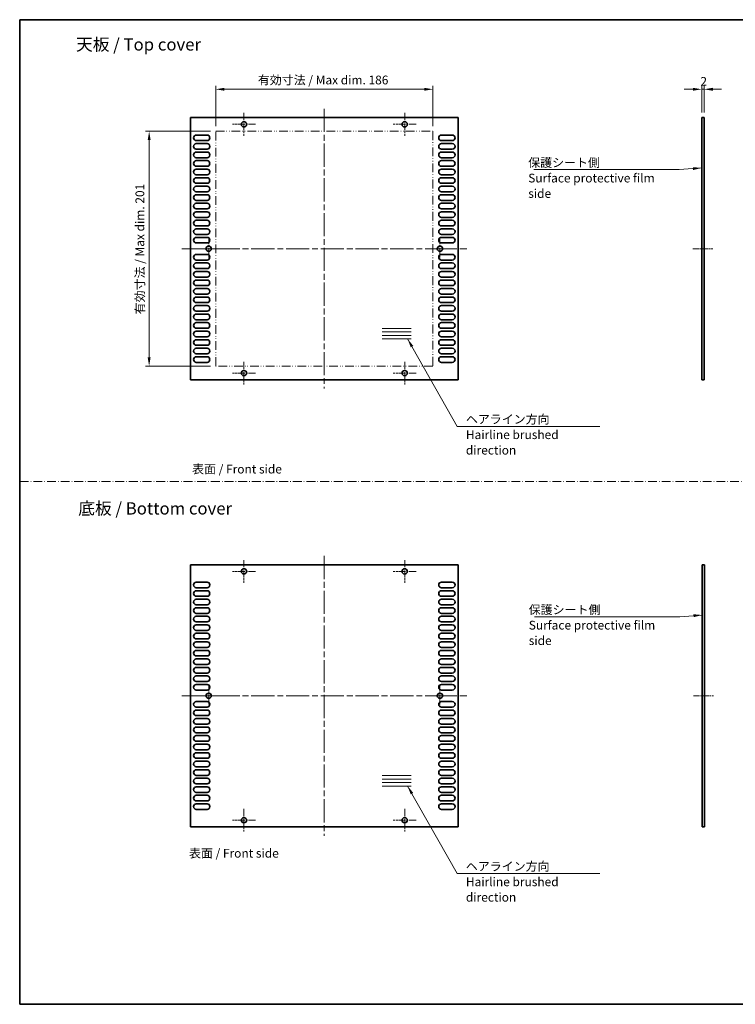
# Model space of a CAD drawing. Units: millimetres. Extents: x 0 to 6492, y 0 to 1124.
# Drawn here: x 5318 to 5931, y 0 to 843 of the extents above; entities that cross this region are included whole.
import ezdxf

# ---------------------------------------------------------------- set-up
doc = ezdxf.new("R2010")
doc.units = ezdxf.units.MM
doc.header["$LTSCALE"] = 3.5
for name, pattern in [('CHAIN', [0.3543, 0.2362, -0.0295, 0.0591, -0.0295]), ('DASH_DOT', [0.37, 0.24, -0.06, 0.01, -0.06]), ('DASH_DOUBLE_DOT', [0.4398, 0.24, -0.06, 0.0098, -0.06, 0.01, -0.06])]:
    doc.linetypes.add(name, pattern=pattern)
doc.layers.get('Defpoints').update_dxf_attribs({"lineweight": 25})
for name, color, linetype, lineweight in [('Border (ISO)', 7, 'Continuous', 35), ('Center Mark (ISO)', 131, 'Continuous', 18), ('Centerline (ISO)', 131, 'Continuous', 18), ('Dimension (ISO)', 7, 'Continuous', 18), ('Dimension (ISO) @ 1', 7, 'Continuous', 18), ('Sketch Geometry (ISO)', 7, 'Continuous', 18), ('Symbol (ISO)', 7, 'Continuous', 18), ('Symbol (ISO) @ 1', 7, 'Continuous', 18), ('Visible (ISO)', 7, 'Continuous', 35)]:
    doc.layers.add(name, color=color, linetype=linetype, lineweight=lineweight)
doc.styles.add('Note Text (TK)', font='MS PGothic.ttf')
doc.dimstyles.new('Default - Method 1b (TK)', dxfattribs={"dimscale": 3.5, "dimtxt": 2.5, "dimasz": 2.5, "dimexe": 1, "dimexo": 1.5, "dimgap": 1, "dimtad": 1, "dimtoh": 1, "dimrnd": 1e-08, "dimdsep": 46, "dimtxsty": 'Note Text (TK)', "dimcen": 0.09, "dimdle": 5, "dimclrd": 100, "dimclre": 100, "dimclrt": 7, "dimadec": 1, "dimazin": 1, "dimtfac": 1, "dimtmove": 0, "dimatfit": 3, "dimfxl": 1, "dimtolj": 1, "dimlwd": -1, "dimlwe": -1, "dimarcsym": 0})
doc.dimstyles.new('Default - Method 1b (TK)$7', dxfattribs={"dimscale": 3.5, "dimtxt": 2.5, "dimasz": 2.5, "dimexe": 1, "dimexo": 1.5, "dimgap": 1, "dimtad": 1, "dimtoh": 1, "dimrnd": 1e-08, "dimdsep": 46, "dimtxsty": 'Note Text (TK)', "dimcen": 0.09, "dimdle": 5, "dimclrd": 100, "dimclre": 100, "dimclrt": 7, "dimadec": 1, "dimazin": 1, "dimtfac": 1, "dimtmove": 0, "dimatfit": 3, "dimfxl": 1, "dimtolj": 1, "dimlwd": -1, "dimlwe": -1, "dimarcsym": 0})

# ---------------------------------------------------------------- blocks, each defined once
blk = doc.blocks.new('図面枠 tk図枠')
at = {"layer": 'Border (ISO)'}
for p, q in [((14.5, 289), (405.5, 289)), ((14.5, 289), (14.5, 8)), ((405.5, 289), (405.5, 8)), ((14.5, 8), (405.5, 8))]:
    blk.add_line(p, q, dxfattribs=at)
blk = doc.blocks.new('*D89')
at = {"layer": 'Defpoints', "color": 0}
for p in [(5672.35, 783.43), (5486.35, 747.43), (5672.35, 747.43)]:
    blk.add_point(p, dxfattribs=at)
at = {"layer": 'Dimension (ISO)', "color": 100}
for p, q in [((5486.35, 751.93), (5486.35, 786.43)), ((5672.35, 751.93), (5672.35, 786.43)), ((5493.85, 783.43), (5664.85, 783.43))]:
    blk.add_line(p, q, dxfattribs=at)
for points in [[(5493.85, 784.68), (5493.85, 782.18), (5486.35, 783.43)], [(5664.85, 784.68), (5664.85, 782.18), (5672.35, 783.43)]]:
    blk.add_solid(points, dxfattribs=at)
at = {"layer": 'Dimension (ISO)', "color": 7, "insert": (5522.44, 791.37), "char_height": 7.5, "attachment_point": 4, "style": 'Note Text (TK)'}
blk.add_mtext('\\A1;\\fＭＳ Ｐゴシック|b0|i0;\\H7.5000;有効寸法 / Max dim. 186', dxfattribs=at)
blk = doc.blocks.new('*D90')
at = {"layer": 'Defpoints', "color": 0}
for p in [(5429.35, 747.43), (5486.35, 747.43), (5486.35, 546.43)]:
    blk.add_point(p, dxfattribs=at)
at = {"layer": 'Dimension (ISO)', "color": 100}
for p, q in [((5481.85, 747.43), (5426.35, 747.43)), ((5429.35, 553.93), (5429.35, 739.93)), ((5481.85, 546.43), (5426.35, 546.43))]:
    blk.add_line(p, q, dxfattribs=at)
for points in [[(5428.1, 739.93), (5430.6, 739.93), (5429.35, 747.43)], [(5428.1, 553.93), (5430.6, 553.93), (5429.35, 546.43)]]:
    blk.add_solid(points, dxfattribs=at)
at = {"layer": 'Dimension (ISO)', "color": 7, "insert": (5421.4, 590.74), "char_height": 7.5, "attachment_point": 4, "rotation": 90, "style": 'Note Text (TK)'}
blk.add_mtext('\\A1;\\fＭＳ Ｐゴシック|b0|i0;\\H7.5000;有効寸法 / Max dim. 201', dxfattribs=at)
blk = doc.blocks.new('*D91')
at = {"layer": 'Defpoints', "color": 0}
for p in [(5902.54, 783.43), (5902.54, 759.18), (5904.54, 759.18)]:
    blk.add_point(p, dxfattribs=at)
at = {"layer": 'Dimension (ISO)', "color": 100}
for p, q in [((5902.54, 763.68), (5902.54, 786.43)), ((5904.54, 763.68), (5904.54, 786.43)), ((5895.04, 783.43), (5887.54, 783.43)), ((5904.54, 783.43), (5902.54, 783.43)), ((5912.04, 783.43), (5919.54, 783.43))]:
    blk.add_line(p, q, dxfattribs=at)
for points in [[(5895.04, 784.68), (5895.04, 782.18), (5902.54, 783.43)], [(5912.04, 784.68), (5912.04, 782.18), (5904.54, 783.43)]]:
    blk.add_solid(points, dxfattribs=at)
at = {"layer": 'Dimension (ISO)', "color": 7, "insert": (5901.36, 790.18), "char_height": 7.5, "attachment_point": 4, "style": 'Note Text (TK)'}
blk.add_mtext('\\A1;2', dxfattribs=at)

msp = doc.modelspace()

# ---------------------------------------------------------------- linework, layer by layer
at = {"layer": 'Center Mark (ISO)', "linetype": 'CHAIN', "ltscale": 7.222748}
for p, q in [((5510.5468, 763.1788), (5510.5468, 743.6788)), ((5648.1468, 763.1788), (5648.1468, 743.6788)), ((5520.2968, 753.4288), (5500.7968, 753.4288)), ((5657.8968, 753.4288), (5638.3968, 753.4288)), ((5480.3468, 656.6788), (5480.3468, 637.1788)), ((5678.3468, 656.6788), (5678.3468, 637.1788)), ((5490.0968, 646.9288), (5470.5968, 646.9288)), ((5688.0968, 646.9288), (5668.5968, 646.9288)), ((5510.5468, 550.1788), (5510.5468, 530.6788)), ((5648.1468, 550.1788), (5648.1468, 530.6788)), ((5520.2968, 540.4288), (5500.7968, 540.4288)), ((5657.8968, 540.4288), (5638.3968, 540.4288)), ((5510.5468, 380.384), (5510.5468, 360.884)), ((5648.1468, 380.384), (5648.1468, 360.884)), ((5520.2968, 370.634), (5500.7968, 370.634)), ((5657.8968, 370.634), (5638.3968, 370.634)), ((5480.3468, 273.884), (5480.3468, 254.384)), ((5678.3468, 273.884), (5678.3468, 254.384)), ((5490.0968, 264.134), (5470.5968, 264.134)), ((5688.0968, 264.134), (5668.5968, 264.134)), ((5510.5468, 167.384), (5510.5468, 147.884)), ((5648.1468, 167.384), (5648.1468, 147.884)), ((5520.2968, 157.634), (5500.7968, 157.634)), ((5657.8968, 157.634), (5638.3968, 157.634))]:
    msp.add_line(p, q, dxfattribs=at)
at = {"layer": 'Centerline (ISO)', "linetype": 'CHAIN', "ltscale": 23.990969}
for p, q in [((5579.3468, 766.6788), (5579.3468, 527.1788)), ((5457.3468, 646.9288), (5701.3468, 646.9288)), ((5579.3468, 383.884), (5579.3468, 144.384)), ((5457.3468, 264.134), (5701.3468, 264.134))]:
    msp.add_line(p, q, dxfattribs=at)
at = {"layer": 'Centerline (ISO)', "linetype": 'CHAIN', "ltscale": 6.296742}
for p, q in [((5895.0372, 646.9288), (5912.0372, 646.9288)), ((5895.4812, 264.134), (5912.4812, 264.134))]:
    msp.add_line(p, q, dxfattribs=at)
at = {"layer": 'Sketch Geometry (ISO)', "color": 4, "linetype": 'DASH_DOUBLE_DOT', "lineweight": 18, "ltscale": 8.810823}
for p, q in [((5486.3468, 747.4288), (5672.3468, 747.4288)), ((5672.3468, 546.4288), (5486.3468, 546.4288))]:
    msp.add_line(p, q, dxfattribs=at)
at = {"layer": 'Sketch Geometry (ISO)', "color": 4, "linetype": 'DASH_DOUBLE_DOT', "lineweight": 18, "ltscale": 8.961292}
for p, q in [((5486.3468, 546.4288), (5486.3468, 747.4288)), ((5672.3468, 747.4288), (5672.3468, 546.4288))]:
    msp.add_line(p, q, dxfattribs=at)
at = {"layer": 'Sketch Geometry (ISO)', "color": 7, "linetype": 'Continuous'}
for p, q in [((5628.8468, 578.6788), (5653.8468, 578.6788)), ((5628.8468, 575.6788), (5653.8468, 575.6788)), ((5628.8468, 572.6788), (5653.8468, 572.6788)), ((5628.8468, 569.6788), (5653.8468, 569.6788)), ((5628.8468, 195.884), (5653.8468, 195.884)), ((5628.8468, 192.884), (5653.8468, 192.884)), ((5628.8468, 189.884), (5653.8468, 189.884)), ((5628.8468, 186.884), (5653.8468, 186.884))]:
    msp.add_line(p, q, dxfattribs=at)
at = {"layer": 'Sketch Geometry (ISO)', "color": 4, "linetype": 'DASH_DOT', "lineweight": 18, "ltscale": 9.032129}
msp.add_line((5318.4973, 447.5391), (6491.4999, 447.5391), dxfattribs=at)
at = {"layer": 'Visible (ISO)'}
for p, q in [((5464.8468, 534.6788), (5464.8468, 759.1788)), ((5464.8468, 759.1788), (5693.8468, 759.1788)), ((5693.8468, 759.1788), (5693.8468, 534.6788)), ((5902.5372, 759.1788), (5902.5372, 534.6788)), ((5904.5372, 759.1788), (5902.5372, 759.1788)), ((5904.5372, 759.1788), (5904.5372, 534.6788)), ((5469.7468, 744.2288), (5478.9468, 744.2288)), ((5679.7468, 744.2288), (5688.9468, 744.2288)), ((5478.9468, 739.4288), (5469.7468, 739.4288)), ((5469.7468, 736.9288), (5478.9468, 736.9288)), ((5688.9468, 739.4288), (5679.7468, 739.4288)), ((5679.7468, 736.9288), (5688.9468, 736.9288)), ((5478.9468, 732.1288), (5469.7468, 732.1288)), ((5469.7468, 729.6288), (5478.9468, 729.6288)), ((5688.9468, 732.1288), (5679.7468, 732.1288)), ((5679.7468, 729.6288), (5688.9468, 729.6288)), ((5478.9468, 724.8288), (5469.7468, 724.8288)), ((5469.7468, 722.3288), (5478.9468, 722.3288)), ((5478.9468, 717.5288), (5469.7468, 717.5288)), ((5688.9468, 724.8288), (5679.7468, 724.8288)), ((5679.7468, 722.3288), (5688.9468, 722.3288)), ((5688.9468, 717.5288), (5679.7468, 717.5288)), ((5469.7468, 715.0288), (5478.9468, 715.0288)), ((5478.9468, 710.2288), (5469.7468, 710.2288)), ((5679.7468, 715.0288), (5688.9468, 715.0288)), ((5688.9468, 710.2288), (5679.7468, 710.2288)), ((5469.7468, 707.7288), (5478.9468, 707.7288)), ((5478.9468, 702.9288), (5469.7468, 702.9288)), ((5469.7468, 700.4288), (5478.9468, 700.4288)), ((5679.7468, 707.7288), (5688.9468, 707.7288)), ((5688.9468, 702.9288), (5679.7468, 702.9288)), ((5679.7468, 700.4288), (5688.9468, 700.4288)), ((5478.9468, 695.6288), (5469.7468, 695.6288)), ((5469.7468, 693.1288), (5478.9468, 693.1288)), ((5688.9468, 695.6288), (5679.7468, 695.6288)), ((5679.7468, 693.1288), (5688.9468, 693.1288)), ((5478.9468, 688.3288), (5469.7468, 688.3288)), ((5469.7468, 685.8288), (5478.9468, 685.8288)), ((5688.9468, 688.3288), (5679.7468, 688.3288)), ((5679.7468, 685.8288), (5688.9468, 685.8288)), ((5478.9468, 681.0288), (5469.7468, 681.0288)), ((5469.7468, 678.5288), (5478.9468, 678.5288)), ((5688.9468, 681.0288), (5679.7468, 681.0288)), ((5679.7468, 678.5288), (5688.9468, 678.5288)), ((5478.9468, 673.7288), (5469.7468, 673.7288)), ((5469.7468, 671.2288), (5478.9468, 671.2288)), ((5478.9468, 666.4288), (5469.7468, 666.4288)), ((5688.9468, 673.7288), (5679.7468, 673.7288)), ((5679.7468, 671.2288), (5688.9468, 671.2288)), ((5688.9468, 666.4288), (5679.7468, 666.4288)), ((5469.7468, 663.9288), (5478.9468, 663.9288)), ((5478.9468, 659.1288), (5469.7468, 659.1288)), ((5679.7468, 663.9288), (5688.9468, 663.9288)), ((5688.9468, 659.1288), (5679.7468, 659.1288)), ((5469.7468, 656.6288), (5478.9468, 656.6288)), ((5478.9468, 651.8288), (5469.7468, 651.8288)), ((5679.7468, 656.6288), (5688.9468, 656.6288)), ((5688.9468, 651.8288), (5679.7468, 651.8288)), ((5469.7468, 642.0288), (5478.9468, 642.0288)), ((5679.7468, 642.0288), (5688.9468, 642.0288)), ((5478.9468, 637.2288), (5469.7468, 637.2288)), ((5469.7468, 634.7288), (5478.9468, 634.7288)), ((5688.9468, 637.2288), (5679.7468, 637.2288)), ((5679.7468, 634.7288), (5688.9468, 634.7288)), ((5478.9468, 629.9288), (5469.7468, 629.9288)), ((5469.7468, 627.4288), (5478.9468, 627.4288)), ((5688.9468, 629.9288), (5679.7468, 629.9288)), ((5679.7468, 627.4288), (5688.9468, 627.4288)), ((5478.9468, 622.6288), (5469.7468, 622.6288)), ((5469.7468, 620.1288), (5478.9468, 620.1288)), ((5688.9468, 622.6288), (5679.7468, 622.6288)), ((5679.7468, 620.1288), (5688.9468, 620.1288)), ((5478.9468, 615.3288), (5469.7468, 615.3288)), ((5469.7468, 612.8288), (5478.9468, 612.8288)), ((5478.9468, 608.0288), (5469.7468, 608.0288)), ((5688.9468, 615.3288), (5679.7468, 615.3288)), ((5679.7468, 612.8288), (5688.9468, 612.8288)), ((5688.9468, 608.0288), (5679.7468, 608.0288)), ((5469.7468, 605.5288), (5478.9468, 605.5288)), ((5478.9468, 600.7288), (5469.7468, 600.7288)), ((5679.7468, 605.5288), (5688.9468, 605.5288)), ((5688.9468, 600.7288), (5679.7468, 600.7288)), ((5469.7468, 598.2288), (5478.9468, 598.2288)), ((5478.9468, 593.4288), (5469.7468, 593.4288)), ((5469.7468, 590.9288), (5478.9468, 590.9288)), ((5679.7468, 598.2288), (5688.9468, 598.2288)), ((5688.9468, 593.4288), (5679.7468, 593.4288)), ((5679.7468, 590.9288), (5688.9468, 590.9288)), ((5478.9468, 586.1288), (5469.7468, 586.1288)), ((5469.7468, 583.6288), (5478.9468, 583.6288)), ((5688.9468, 586.1288), (5679.7468, 586.1288)), ((5679.7468, 583.6288), (5688.9468, 583.6288)), ((5478.9468, 578.8288), (5469.7468, 578.8288)), ((5469.7468, 576.3288), (5478.9468, 576.3288)), ((5688.9468, 578.8288), (5679.7468, 578.8288)), ((5679.7468, 576.3288), (5688.9468, 576.3288)), ((5478.9468, 571.5288), (5469.7468, 571.5288)), ((5469.7468, 569.0288), (5478.9468, 569.0288)), ((5688.9468, 571.5288), (5679.7468, 571.5288)), ((5679.7468, 569.0288), (5688.9468, 569.0288)), ((5478.9468, 564.2288), (5469.7468, 564.2288)), ((5469.7468, 561.7288), (5478.9468, 561.7288)), ((5478.9468, 556.9288), (5469.7468, 556.9288)), ((5688.9468, 564.2288), (5679.7468, 564.2288)), ((5679.7468, 561.7288), (5688.9468, 561.7288)), ((5688.9468, 556.9288), (5679.7468, 556.9288)), ((5469.7468, 554.4288), (5478.9468, 554.4288)), ((5478.9468, 549.6288), (5469.7468, 549.6288)), ((5679.7468, 554.4288), (5688.9468, 554.4288)), ((5688.9468, 549.6288), (5679.7468, 549.6288)), ((5693.8468, 534.6788), (5464.8468, 534.6788)), ((5904.5372, 534.6788), (5902.5372, 534.6788)), ((5464.8468, 151.884), (5464.8468, 376.384)), ((5464.8468, 376.384), (5693.8468, 376.384)), ((5693.8468, 376.384), (5693.8468, 151.884)), ((5902.9812, 376.384), (5902.9812, 151.884)), ((5904.9812, 376.384), (5902.9812, 376.384)), ((5904.9812, 376.384), (5904.9812, 151.884)), ((5469.7468, 361.434), (5478.9468, 361.434)), ((5478.9468, 356.634), (5469.7468, 356.634)), ((5469.7468, 354.134), (5478.9468, 354.134)), ((5679.7468, 361.434), (5688.9468, 361.434)), ((5688.9468, 356.634), (5679.7468, 356.634)), ((5679.7468, 354.134), (5688.9468, 354.134)), ((5478.9468, 349.334), (5469.7468, 349.334)), ((5469.7468, 346.834), (5478.9468, 346.834)), ((5688.9468, 349.334), (5679.7468, 349.334)), ((5679.7468, 346.834), (5688.9468, 346.834)), ((5478.9468, 342.034), (5469.7468, 342.034)), ((5469.7468, 339.534), (5478.9468, 339.534)), ((5688.9468, 342.034), (5679.7468, 342.034)), ((5679.7468, 339.534), (5688.9468, 339.534)), ((5478.9468, 334.734), (5469.7468, 334.734)), ((5469.7468, 332.234), (5478.9468, 332.234)), ((5688.9468, 334.734), (5679.7468, 334.734)), ((5679.7468, 332.234), (5688.9468, 332.234)), ((5478.9468, 327.434), (5469.7468, 327.434)), ((5469.7468, 324.934), (5478.9468, 324.934)), ((5688.9468, 327.434), (5679.7468, 327.434)), ((5679.7468, 324.934), (5688.9468, 324.934)), ((5478.9468, 320.134), (5469.7468, 320.134)), ((5469.7468, 317.634), (5478.9468, 317.634)), ((5478.9468, 312.834), (5469.7468, 312.834)), ((5688.9468, 320.134), (5679.7468, 320.134)), ((5679.7468, 317.634), (5688.9468, 317.634)), ((5688.9468, 312.834), (5679.7468, 312.834)), ((5469.7468, 310.334), (5478.9468, 310.334)), ((5478.9468, 305.534), (5469.7468, 305.534)), ((5679.7468, 310.334), (5688.9468, 310.334)), ((5688.9468, 305.534), (5679.7468, 305.534)), ((5469.7468, 303.034), (5478.9468, 303.034)), ((5478.9468, 298.234), (5469.7468, 298.234)), ((5469.7468, 295.734), (5478.9468, 295.734)), ((5679.7468, 303.034), (5688.9468, 303.034)), ((5688.9468, 298.234), (5679.7468, 298.234)), ((5679.7468, 295.734), (5688.9468, 295.734)), ((5478.9468, 290.934), (5469.7468, 290.934)), ((5469.7468, 288.434), (5478.9468, 288.434)), ((5688.9468, 290.934), (5679.7468, 290.934)), ((5679.7468, 288.434), (5688.9468, 288.434)), ((5478.9468, 283.634), (5469.7468, 283.634)), ((5469.7468, 281.134), (5478.9468, 281.134)), ((5688.9468, 283.634), (5679.7468, 283.634)), ((5679.7468, 281.134), (5688.9468, 281.134)), ((5478.9468, 276.334), (5469.7468, 276.334)), ((5469.7468, 273.834), (5478.9468, 273.834)), ((5688.9468, 276.334), (5679.7468, 276.334)), ((5679.7468, 273.834), (5688.9468, 273.834)), ((5478.9468, 269.034), (5469.7468, 269.034)), ((5688.9468, 269.034), (5679.7468, 269.034)), ((5469.7468, 259.234), (5478.9468, 259.234)), ((5478.9468, 254.434), (5469.7468, 254.434)), ((5679.7468, 259.234), (5688.9468, 259.234)), ((5688.9468, 254.434), (5679.7468, 254.434)), ((5469.7468, 251.934), (5478.9468, 251.934)), ((5478.9468, 247.134), (5469.7468, 247.134)), ((5469.7468, 244.634), (5478.9468, 244.634)), ((5679.7468, 251.934), (5688.9468, 251.934)), ((5688.9468, 247.134), (5679.7468, 247.134)), ((5679.7468, 244.634), (5688.9468, 244.634)), ((5478.9468, 239.834), (5469.7468, 239.834)), ((5469.7468, 237.334), (5478.9468, 237.334)), ((5688.9468, 239.834), (5679.7468, 239.834)), ((5679.7468, 237.334), (5688.9468, 237.334)), ((5478.9468, 232.534), (5469.7468, 232.534)), ((5469.7468, 230.034), (5478.9468, 230.034)), ((5688.9468, 232.534), (5679.7468, 232.534)), ((5679.7468, 230.034), (5688.9468, 230.034)), ((5478.9468, 225.234), (5469.7468, 225.234)), ((5469.7468, 222.734), (5478.9468, 222.734)), ((5688.9468, 225.234), (5679.7468, 225.234)), ((5679.7468, 222.734), (5688.9468, 222.734)), ((5478.9468, 217.934), (5469.7468, 217.934)), ((5469.7468, 215.434), (5478.9468, 215.434)), ((5688.9468, 217.934), (5679.7468, 217.934)), ((5679.7468, 215.434), (5688.9468, 215.434)), ((5478.9468, 210.634), (5469.7468, 210.634)), ((5469.7468, 208.134), (5478.9468, 208.134)), ((5478.9468, 203.334), (5469.7468, 203.334)), ((5688.9468, 210.634), (5679.7468, 210.634)), ((5679.7468, 208.134), (5688.9468, 208.134)), ((5688.9468, 203.334), (5679.7468, 203.334)), ((5469.7468, 200.834), (5478.9468, 200.834)), ((5478.9468, 196.034), (5469.7468, 196.034)), ((5679.7468, 200.834), (5688.9468, 200.834)), ((5688.9468, 196.034), (5679.7468, 196.034)), ((5469.7468, 193.534), (5478.9468, 193.534)), ((5478.9468, 188.734), (5469.7468, 188.734)), ((5469.7468, 186.234), (5478.9468, 186.234)), ((5679.7468, 193.534), (5688.9468, 193.534)), ((5688.9468, 188.734), (5679.7468, 188.734)), ((5679.7468, 186.234), (5688.9468, 186.234)), ((5478.9468, 181.434), (5469.7468, 181.434)), ((5469.7468, 178.934), (5478.9468, 178.934)), ((5688.9468, 181.434), (5679.7468, 181.434)), ((5679.7468, 178.934), (5688.9468, 178.934)), ((5478.9468, 174.134), (5469.7468, 174.134)), ((5469.7468, 171.634), (5478.9468, 171.634)), ((5688.9468, 174.134), (5679.7468, 174.134)), ((5679.7468, 171.634), (5688.9468, 171.634)), ((5478.9468, 166.834), (5469.7468, 166.834)), ((5688.9468, 166.834), (5679.7468, 166.834)), ((5693.8468, 151.884), (5464.8468, 151.884)), ((5904.9812, 151.884), (5902.9812, 151.884))]:
    msp.add_line(p, q, dxfattribs=at)
for centre in [(5510.5468, 753.4288), (5648.1468, 753.4288), (5480.3468, 646.9288), (5678.3468, 646.9288), (5510.5468, 540.4288), (5648.1468, 540.4288), (5510.5468, 370.634), (5648.1468, 370.634), (5480.3468, 264.134), (5678.3468, 264.134), (5510.5468, 157.634), (5648.1468, 157.634)]:
    msp.add_circle(centre, 2.25, dxfattribs=at)
for centre, start, end in [((5469.7468, 741.8288), 90, 270), ((5478.9468, 741.8288), 270, 90), ((5679.7468, 741.8288), 90, 270), ((5688.9468, 741.8288), 270, 90), ((5469.7468, 734.5288), 90, 270), ((5478.9468, 734.5288), 270, 90), ((5679.7468, 734.5288), 90, 270), ((5688.9468, 734.5288), 270, 90), ((5469.7468, 727.2288), 90, 270), ((5478.9468, 727.2288), 270, 90), ((5679.7468, 727.2288), 90, 270), ((5688.9468, 727.2288), 270, 90), ((5469.7468, 719.9288), 90, 270), ((5478.9468, 719.9288), 270, 90), ((5679.7468, 719.9288), 90, 270), ((5688.9468, 719.9288), 270, 90), ((5469.7468, 712.6288), 90, 270), ((5478.9468, 712.6288), 270, 90), ((5679.7468, 712.6288), 90, 270), ((5688.9468, 712.6288), 270, 90), ((5469.7468, 705.3288), 90, 270), ((5469.7468, 698.0288), 90, 270), ((5478.9468, 705.3288), 270, 90), ((5478.9468, 698.0288), 270, 90), ((5679.7468, 705.3288), 90, 270), ((5679.7468, 698.0288), 90, 270), ((5688.9468, 705.3288), 270, 90), ((5688.9468, 698.0288), 270, 90), ((5469.7468, 690.7288), 90, 270), ((5478.9468, 690.7288), 270, 90), ((5679.7468, 690.7288), 90, 270), ((5688.9468, 690.7288), 270, 90), ((5469.7468, 683.4288), 90, 270), ((5478.9468, 683.4288), 270, 90), ((5679.7468, 683.4288), 90, 270), ((5688.9468, 683.4288), 270, 90), ((5469.7468, 676.1288), 90, 270), ((5478.9468, 676.1288), 270, 90), ((5679.7468, 676.1288), 90, 270), ((5688.9468, 676.1288), 270, 90), ((5469.7468, 668.8288), 90, 270), ((5478.9468, 668.8288), 270, 90), ((5679.7468, 668.8288), 90, 270), ((5688.9468, 668.8288), 270, 90), ((5469.7468, 661.5288), 90, 270), ((5478.9468, 661.5288), 270, 90), ((5679.7468, 661.5288), 90, 270), ((5688.9468, 661.5288), 270, 90), ((5469.7468, 654.2288), 90, 270), ((5478.9468, 654.2288), 270, 90), ((5679.7468, 654.2288), 90, 270), ((5688.9468, 654.2288), 270, 90), ((5469.7468, 639.6288), 90, 270), ((5478.9468, 639.6288), 270, 90), ((5679.7468, 639.6288), 90, 270), ((5688.9468, 639.6288), 270, 90), ((5469.7468, 632.3288), 90, 270), ((5478.9468, 632.3288), 270, 90), ((5679.7468, 632.3288), 90, 270), ((5688.9468, 632.3288), 270, 90), ((5469.7468, 625.0288), 90, 270), ((5478.9468, 625.0288), 270, 90), ((5679.7468, 625.0288), 90, 270), ((5688.9468, 625.0288), 270, 90), ((5469.7468, 617.7288), 90, 270), ((5478.9468, 617.7288), 270, 90), ((5679.7468, 617.7288), 90, 270), ((5688.9468, 617.7288), 270, 90), ((5469.7468, 610.4288), 90, 270), ((5478.9468, 610.4288), 270, 90), ((5679.7468, 610.4288), 90, 270), ((5688.9468, 610.4288), 270, 90), ((5469.7468, 603.1288), 90, 270), ((5478.9468, 603.1288), 270, 90), ((5679.7468, 603.1288), 90, 270), ((5688.9468, 603.1288), 270, 90), ((5469.7468, 595.8288), 90, 270), ((5469.7468, 588.5288), 90, 270), ((5478.9468, 595.8288), 270, 90), ((5478.9468, 588.5288), 270, 90), ((5679.7468, 595.8288), 90, 270), ((5679.7468, 588.5288), 90, 270), ((5688.9468, 595.8288), 270, 90), ((5688.9468, 588.5288), 270, 90), ((5469.7468, 581.2288), 90, 270), ((5478.9468, 581.2288), 270, 90), ((5679.7468, 581.2288), 90, 270), ((5688.9468, 581.2288), 270, 90), ((5469.7468, 573.9288), 90, 270), ((5478.9468, 573.9288), 270, 90), ((5679.7468, 573.9288), 90, 270), ((5688.9468, 573.9288), 270, 90), ((5469.7468, 566.6288), 90, 270), ((5478.9468, 566.6288), 270, 90), ((5679.7468, 566.6288), 90, 270), ((5688.9468, 566.6288), 270, 90), ((5469.7468, 559.3288), 90, 270), ((5478.9468, 559.3288), 270, 90), ((5679.7468, 559.3288), 90, 270), ((5688.9468, 559.3288), 270, 90), ((5469.7468, 552.0288), 90, 270), ((5478.9468, 552.0288), 270, 90), ((5679.7468, 552.0288), 90, 270), ((5688.9468, 552.0288), 270, 90), ((5469.7468, 359.034), 90, 270), ((5469.7468, 351.734), 90, 270), ((5478.9468, 359.034), 270, 90), ((5478.9468, 351.734), 270, 90), ((5679.7468, 359.034), 90, 270), ((5679.7468, 351.734), 90, 270), ((5688.9468, 359.034), 270, 90), ((5688.9468, 351.734), 270, 90), ((5469.7468, 344.434), 90, 270), ((5478.9468, 344.434), 270, 90), ((5679.7468, 344.434), 90, 270), ((5688.9468, 344.434), 270, 90), ((5469.7468, 337.134), 90, 270), ((5478.9468, 337.134), 270, 90), ((5679.7468, 337.134), 90, 270), ((5688.9468, 337.134), 270, 90), ((5469.7468, 329.834), 90, 270), ((5478.9468, 329.834), 270, 90), ((5679.7468, 329.834), 90, 270), ((5688.9468, 329.834), 270, 90), ((5469.7468, 322.534), 90, 270), ((5478.9468, 322.534), 270, 90), ((5679.7468, 322.534), 90, 270), ((5688.9468, 322.534), 270, 90), ((5469.7468, 315.234), 90, 270), ((5478.9468, 315.234), 270, 90), ((5679.7468, 315.234), 90, 270), ((5688.9468, 315.234), 270, 90), ((5469.7468, 307.934), 90, 270), ((5478.9468, 307.934), 270, 90), ((5679.7468, 307.934), 90, 270), ((5688.9468, 307.934), 270, 90), ((5469.7468, 300.634), 90, 270), ((5469.7468, 293.334), 90, 270), ((5478.9468, 300.634), 270, 90), ((5478.9468, 293.334), 270, 90), ((5679.7468, 300.634), 90, 270), ((5679.7468, 293.334), 90, 270), ((5688.9468, 300.634), 270, 90), ((5688.9468, 293.334), 270, 90), ((5469.7468, 286.034), 90, 270), ((5478.9468, 286.034), 270, 90), ((5679.7468, 286.034), 90, 270), ((5688.9468, 286.034), 270, 90), ((5469.7468, 278.734), 90, 270), ((5478.9468, 278.734), 270, 90), ((5679.7468, 278.734), 90, 270), ((5688.9468, 278.734), 270, 90), ((5469.7468, 271.434), 90, 270), ((5478.9468, 271.434), 270, 90), ((5679.7468, 271.434), 90, 270), ((5688.9468, 271.434), 270, 90), ((5469.7468, 256.834), 90, 270), ((5478.9468, 256.834), 270, 90), ((5679.7468, 256.834), 90, 270), ((5688.9468, 256.834), 270, 90), ((5469.7468, 249.534), 90, 270), ((5469.7468, 242.234), 90, 270), ((5478.9468, 249.534), 270, 90), ((5478.9468, 242.234), 270, 90), ((5679.7468, 249.534), 90, 270), ((5679.7468, 242.234), 90, 270), ((5688.9468, 249.534), 270, 90), ((5688.9468, 242.234), 270, 90), ((5469.7468, 234.934), 90, 270), ((5478.9468, 234.934), 270, 90), ((5679.7468, 234.934), 90, 270), ((5688.9468, 234.934), 270, 90), ((5469.7468, 227.634), 90, 270), ((5478.9468, 227.634), 270, 90), ((5679.7468, 227.634), 90, 270), ((5688.9468, 227.634), 270, 90), ((5469.7468, 220.334), 90, 270), ((5478.9468, 220.334), 270, 90), ((5679.7468, 220.334), 90, 270), ((5688.9468, 220.334), 270, 90), ((5469.7468, 213.034), 90, 270), ((5478.9468, 213.034), 270, 90), ((5679.7468, 213.034), 90, 270), ((5688.9468, 213.034), 270, 90), ((5469.7468, 205.734), 90, 270), ((5478.9468, 205.734), 270, 90), ((5679.7468, 205.734), 90, 270), ((5688.9468, 205.734), 270, 90), ((5469.7468, 198.434), 90, 270), ((5478.9468, 198.434), 270, 90), ((5679.7468, 198.434), 90, 270), ((5688.9468, 198.434), 270, 90), ((5469.7468, 191.134), 90, 270), ((5469.7468, 183.834), 90, 270), ((5478.9468, 191.134), 270, 90), ((5478.9468, 183.834), 270, 90), ((5679.7468, 191.134), 90, 270), ((5679.7468, 183.834), 90, 270), ((5688.9468, 191.134), 270, 90), ((5688.9468, 183.834), 270, 90), ((5469.7468, 176.534), 90, 270), ((5478.9468, 176.534), 270, 90), ((5679.7468, 176.534), 90, 270), ((5688.9468, 176.534), 270, 90), ((5469.7468, 169.234), 90, 270), ((5478.9468, 169.234), 270, 90), ((5679.7468, 169.234), 90, 270), ((5688.9468, 169.234), 270, 90)]:
    msp.add_arc(centre, 2.4, start, end, dxfattribs=at)

# ---------------------------------------------------------------- block references
at = {"xscale": 3, "yscale": 3, "zscale": 3}
msp.add_blockref('図面枠 tk図枠', (5275, -24), dxfattribs=at)

# ---------------------------------------------------------------- texts
at = {"layer": 'Symbol (ISO)', "color": 7, "style": 'Note Text (TK)'}
for s, insert, char_height, width, attachment_point, line_spacing_factor in [('{\\fＭＳ Ｐゴシック|b0|i0;\\H10.5000;天板 / Top cover}', (5366.743, 821.8246), 10.5, 115.377195, 4, 1.5), ('{\\fＭＳ Ｐゴシック|b0|i0;保護シート側\\P\\fＭＳ Ｐゴシック|b0|i0;Surface protective film side}', (5753.9509, 724.3899), 7.5, 129.298253, 1, 1.058182), ('{\\fＭＳ Ｐゴシック|b0|i0;ヘアライン方向\\P\\fＭＳ Ｐゴシック|b0|i0;Hairline brushed direction}', (5700.5605, 504.6724), 7.5, 119.385967, 1, 1.058182), ('{\\fＭＳ Ｐゴシック|b0|i0;表面 / Front side}', (5466.1552, 458.2337), 7.5, 82.412281, 4, 1.5), ('{\\fＭＳ Ｐゴシック|b0|i0;\\H10.5000;底板 / Bottom cover}', (5368.652, 424.5806), 10.5, 138.894739, 4, 1.5), ('{\\fＭＳ Ｐゴシック|b0|i0;保護シート側\\P\\fＭＳ Ｐゴシック|b0|i0;Surface protective film side}', (5754.3949, 341.5951), 7.5, 129.298253, 1, 1.058182), ('{\\fＭＳ Ｐゴシック|b0|i0;表面 / Front side}', (5463.4737, 129.3273), 7.5, 82.412281, 4, 1.5), ('{\\fＭＳ Ｐゴシック|b0|i0;ヘアライン方向\\P\\fＭＳ Ｐゴシック|b0|i0;Hairline brushed direction}', (5700.5605, 121.8776), 7.5, 119.385967, 1, 1.058182)]:
    msp.add_mtext(s, dxfattribs=dict(at, insert=insert, char_height=char_height, width=width, attachment_point=attachment_point, line_spacing_factor=line_spacing_factor))

# ---------------------------------------------------------------- dimensions: what is measured, and where the dimension line sits
at = {"layer": 'Dimension (ISO) @ 1', "color": 100}
for base, p1, p2, angle, picture, middle in [((5672.3468, 783.4288), (5486.3468, 747.4288), (5672.3468, 747.4288), 180, '*D89', (5579.3468, 783.4288)), ((5429.3468, 747.4288), (5486.3468, 546.4288), (5486.3468, 747.4288), 90, '*D90', (5429.3468, 646.9288))]:
    dim = msp.add_linear_dim(base=base, p1=p1, p2=p2, angle=angle, text='\\fＭＳ Ｐゴシック|b0|i0;\\H7.5000;有効寸法 / Max dim. <>', dimstyle='Default - Method 1b (TK)', override={"dimscale": 1, "dimtxt": 7.5, "dimasz": 7.5, "dimexe": 3, "dimexo": 4.5, "dimgap": 3, "dimtoh": 0, "dimdec": 2, "dimcen": 0.27, "dimtol": 0, "dimlim": 0, "dimtp": 0, "dimtm": 0, "dimtdec": 2, "dimtix": 0, "dimtofl": 0, "dimtmove": 0, "dimatfit": 1}, dxfattribs=at)
    dim.commit()
    dim.dimension.update_dxf_attribs({"geometry": picture, "text_midpoint": middle, "dimtype": 128})
dim = msp.add_linear_dim(base=(5902.5372, 783.4288), p1=(5904.5372, 759.1788), p2=(5902.5372, 759.1788), angle=180, dimstyle='Default - Method 1b (TK)', override={"dimscale": 1, "dimtxt": 7.5, "dimasz": 7.5, "dimexe": 3, "dimexo": 4.5, "dimgap": 3, "dimtoh": 0, "dimdec": 2, "dimcen": 0.27, "dimtol": 0, "dimlim": 0, "dimtp": 0, "dimtm": 0, "dimtdec": 2, "dimtix": 0, "dimtofl": 1, "dimtmove": 0, "dimatfit": 1}, dxfattribs=at)
dim.commit()
dim.dimension.update_dxf_attribs({"geometry": '*D91', "text_midpoint": (5903.5372, 783.4288), "dimtype": 128})

# ---------------------------------------------------------------- leaders
at = {"layer": 'Symbol (ISO) @ 1', "color": 100, "annotation_type": 0, "has_hookline": 1}
for points, hookline_direction, text_width in [([(5902.5372, 716.0566), (5883.2492, 714.6109)], 1, 124.4744), ([(5650.6924, 569.6788), (5693.0605, 494.8096), (5700.5605, 494.8096)], 0, 114.5881), ([(5902.9812, 333.2618), (5883.6931, 331.8161)], 1, 124.4744), ([(5650.6924, 186.884), (5693.0605, 112.0148), (5700.5605, 112.0148)], 0, 114.5881)]:
    msp.add_leader(points, dimstyle='Default - Method 1b (TK)$7', override={"dimscale": 1, "dimtxt": 7.5, "dimasz": 7.5, "dimgap": 0, "dimtad": 1}, dxfattribs=dict(at, hookline_direction=hookline_direction, text_width=text_width))

doc.saveas('drawing.dxf')
